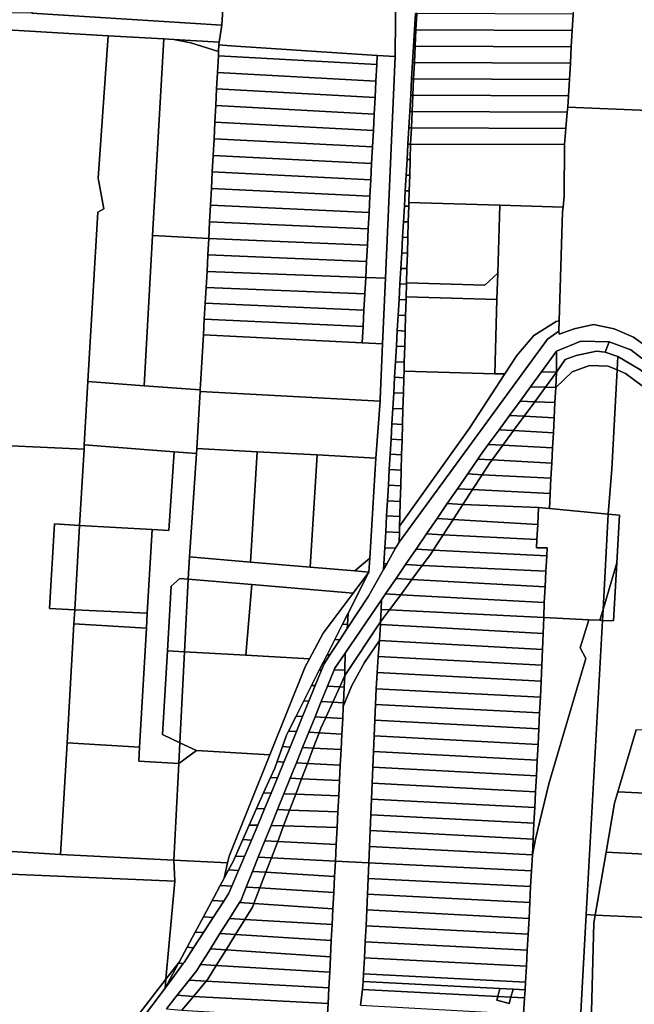
# Model space of a CAD drawing. Units: inches. Extents: x 7512067 to 7517889, y 5784721 to 5792157.
# Drawn here: x 7514703 to 7514923, y 5786947 to 5787300 of the extents above; entities that cross this region are included whole.
import ezdxf

# ---------------------------------------------------------------- set-up
doc = ezdxf.new("R2010")
doc.units = ezdxf.units.IN
doc.header["$MEASUREMENT"] = 0

msp = doc.modelspace()

# ---------------------------------------------------------------- linework, layer by layer
for points in [[(7514709.87, 5787354.14), (7514706.85, 5787302.19), (7514774.94, 5787297.86), (7514776.04, 5787315.63), (7514776.39, 5787321.36), (7514776.74, 5787327.09), (7514777.1, 5787332.83), (7514777.45, 5787338.56), (7514777.8, 5787344.29), (7514778.12, 5787349.92), (7514709.87, 5787354.14)], [(7514903.08, 5787341.51), (7514902.82, 5787336.92), (7514902.48, 5787331.03), (7514902.15, 5787325.14), (7514901.82, 5787319.24), (7514901.48, 5787313.4), (7514901.14, 5787307.57), (7514900.8, 5787301.73), (7514900.46, 5787295.89), (7514900.13, 5787290.06), (7514899.79, 5787284.22), (7514899.45, 5787278.39), (7514899.11, 5787272.55), (7514898.87, 5787268.45), (7514956.46, 5787266.05), (7514956.99, 5787266.03), (7514960.75, 5787338.51), (7514903.08, 5787341.51)], [(7514776.04, 5787315.63), (7514774.94, 5787297.86), (7514774.06, 5787291.76), (7514773.94, 5787290.8), (7514778.18, 5787290.46), (7514830.64, 5787287), (7514837.09, 5787286.57), (7514837.28, 5787313.56), (7514834.08, 5787313.67), (7514776.04, 5787315.63)], [(7514632.38, 5787306.4), (7514633.05, 5787300.38), (7514669.54, 5787298.04), (7514694.02, 5787296.41), (7514734.23, 5787294.04), (7514754.15, 5787292.9), (7514757.73, 5787292.7), (7514774.06, 5787291.76), (7514774.94, 5787297.86), (7514706.85, 5787302.19), (7514698.28, 5787302.2), (7514632.38, 5787306.4)], [(7514844.28, 5787302.07), (7514843.95, 5787296.22), (7514844.48, 5787296.22), (7514844.75, 5787302.07), (7514844.28, 5787302.07)], [(7514844.75, 5787302.07), (7514844.48, 5787296.22), (7514900.46, 5787295.89), (7514900.8, 5787301.73), (7514844.75, 5787302.07)], [(7514694.02, 5787296.41), (7514690.23, 5787227.52), (7514686.94, 5787167.73), (7514671.34, 5787168.42), (7514670.35, 5787148.44), (7514725.6, 5787146.01), (7514725.7, 5787147.48), (7514727.01, 5787170.22), (7514730.53, 5787230.89), (7514732.74, 5787232.04), (7514730.67, 5787243.09), (7514734.23, 5787294.04), (7514694.02, 5787296.41)], [(7514843.95, 5787296.22), (7514843.61, 5787290.37), (7514844.2, 5787290.37), (7514844.48, 5787296.22), (7514843.95, 5787296.22)], [(7514844.48, 5787296.22), (7514844.2, 5787290.37), (7514900.13, 5787290.06), (7514900.46, 5787295.89), (7514844.48, 5787296.22)], [(7514734.23, 5787294.04), (7514730.67, 5787243.09), (7514732.74, 5787232.04), (7514730.53, 5787230.89), (7514727.01, 5787170.22), (7514747.11, 5787168.7), (7514750.16, 5787222.54), (7514754.15, 5787292.9), (7514734.23, 5787294.04)], [(7514754.15, 5787292.9), (7514750.16, 5787222.54), (7514770.28, 5787221.48), (7514770.59, 5787227.43), (7514770.91, 5787233.36), (7514771.22, 5787239.32), (7514771.53, 5787245.26), (7514771.84, 5787251.2), (7514772.16, 5787257.15), (7514772.47, 5787263.09), (7514772.79, 5787269.04), (7514773.1, 5787274.98), (7514773.42, 5787280.93), (7514773.73, 5787286.87), (7514773.81, 5787288.43), (7514763.86, 5787291.46), (7514757.73, 5787292.7), (7514754.15, 5787292.9)], [(7514757.73, 5787292.7), (7514763.86, 5787291.46), (7514773.81, 5787288.43), (7514773.94, 5787290.8), (7514774.06, 5787291.76), (7514757.73, 5787292.7)], [(7514773.94, 5787290.8), (7514773.81, 5787288.43), (7514773.73, 5787286.87), (7514830.46, 5787283.73), (7514830.64, 5787287), (7514778.18, 5787290.46), (7514773.94, 5787290.8)], [(7514843.61, 5787290.37), (7514843.28, 5787284.52), (7514843.93, 5787284.52), (7514844.2, 5787290.37), (7514843.61, 5787290.37)], [(7514844.2, 5787290.37), (7514843.93, 5787284.52), (7514899.79, 5787284.22), (7514900.13, 5787290.06), (7514844.2, 5787290.37)], [(7514773.73, 5787286.87), (7514773.42, 5787280.93), (7514830.15, 5787277.8), (7514830.46, 5787283.73), (7514773.73, 5787286.87)], [(7514830.64, 5787287), (7514830.46, 5787283.73), (7514830.15, 5787277.8), (7514829.84, 5787271.89), (7514829.54, 5787265.97), (7514829.23, 5787260.09), (7514828.92, 5787254.22), (7514828.62, 5787248.34), (7514828.31, 5787242.46), (7514828, 5787236.61), (7514827.69, 5787230.77), (7514827.39, 5787224.92), (7514827.08, 5787219.08), (7514826.78, 5787213.24), (7514826.48, 5787207.44), (7514833.56, 5787207.17), (7514837.09, 5787286.57), (7514830.64, 5787287)], [(7514843.28, 5787284.52), (7514842.94, 5787278.67), (7514843.65, 5787278.67), (7514843.93, 5787284.52), (7514843.28, 5787284.52)], [(7514843.93, 5787284.52), (7514843.65, 5787278.67), (7514899.45, 5787278.39), (7514899.79, 5787284.22), (7514843.93, 5787284.52)], [(7514773.42, 5787280.93), (7514773.1, 5787274.98), (7514829.84, 5787271.89), (7514830.15, 5787277.8), (7514773.42, 5787280.93)], [(7514842.94, 5787278.67), (7514842.61, 5787272.82), (7514843.38, 5787272.82), (7514843.65, 5787278.67), (7514842.94, 5787278.67)], [(7514843.65, 5787278.67), (7514843.38, 5787272.82), (7514899.11, 5787272.55), (7514899.45, 5787278.39), (7514843.65, 5787278.67)], [(7514773.1, 5787274.98), (7514772.79, 5787269.04), (7514829.54, 5787265.97), (7514829.84, 5787271.89), (7514773.1, 5787274.98)], [(7514842.61, 5787272.82), (7514842.28, 5787266.97), (7514843.1, 5787266.97), (7514843.38, 5787272.82), (7514842.61, 5787272.82)], [(7514843.38, 5787272.82), (7514843.1, 5787266.97), (7514898.71, 5787266.72), (7514898.87, 5787268.45), (7514899.11, 5787272.55), (7514843.38, 5787272.82)], [(7514772.79, 5787269.04), (7514772.47, 5787263.09), (7514829.23, 5787260.09), (7514829.54, 5787265.97), (7514772.79, 5787269.04)], [(7514842.28, 5787266.97), (7514841.95, 5787261.11), (7514842.84, 5787261.11), (7514843.1, 5787266.97), (7514842.28, 5787266.97)], [(7514843.1, 5787266.97), (7514842.84, 5787261.11), (7514898.17, 5787260.88), (7514898.71, 5787266.72), (7514843.1, 5787266.97)], [(7514898.87, 5787268.45), (7514898.71, 5787266.72), (7514898.17, 5787260.88), (7514897.64, 5787255.07), (7514897.56, 5787236.63), (7514897.2, 5787232.66), (7514897.04, 5787230.94), (7514895.82, 5787191.98), (7514895.7, 5787188.22), (7514895.73, 5787187.16), (7514901.16, 5787189.12), (7514908.06, 5787190.57), (7514915.46, 5787189.12), (7514922.41, 5787186.12), (7514933.66, 5787178.02), (7514944.16, 5787175.53), (7514948.66, 5787176.48), (7514951.69, 5787178.03), (7514956.46, 5787266.05), (7514898.87, 5787268.45)], [(7514829.23, 5787260.09), (7514772.47, 5787263.09), (7514772.16, 5787257.15), (7514828.92, 5787254.22), (7514829.23, 5787260.09)], [(7514841.95, 5787261.11), (7514841.61, 5787255.26), (7514842.56, 5787255.26), (7514842.84, 5787261.11), (7514841.95, 5787261.11)], [(7514842.84, 5787261.11), (7514842.56, 5787255.26), (7514897.64, 5787255.07), (7514898.17, 5787260.88), (7514842.84, 5787261.11)], [(7514828.92, 5787254.22), (7514772.16, 5787257.15), (7514771.84, 5787251.2), (7514828.62, 5787248.34), (7514828.92, 5787254.22)], [(7514842.4, 5787249.68), (7514842.56, 5787255.26), (7514841.61, 5787255.26), (7514841.29, 5787249.69), (7514842.4, 5787249.68)], [(7514842.56, 5787255.26), (7514842.4, 5787249.68), (7514842.24, 5787244.1), (7514842.07, 5787238.52), (7514841.95, 5787234.27), (7514874.48, 5787233.32), (7514897.2, 5787232.66), (7514897.56, 5787236.63), (7514897.64, 5787255.07), (7514842.56, 5787255.26)], [(7514828.62, 5787248.34), (7514771.84, 5787251.2), (7514771.53, 5787245.26), (7514828.31, 5787242.46), (7514828.62, 5787248.34)], [(7514842.4, 5787249.68), (7514841.29, 5787249.69), (7514840.97, 5787244.12), (7514842.24, 5787244.1), (7514842.4, 5787249.68)], [(7514828.31, 5787242.46), (7514771.53, 5787245.26), (7514771.22, 5787239.32), (7514828, 5787236.61), (7514828.31, 5787242.46)], [(7514842.24, 5787244.1), (7514840.97, 5787244.12), (7514840.65, 5787238.56), (7514842.07, 5787238.52), (7514842.24, 5787244.1)], [(7514828, 5787236.61), (7514771.22, 5787239.32), (7514770.91, 5787233.36), (7514827.69, 5787230.77), (7514828, 5787236.61)], [(7514841.91, 5787232.95), (7514841.95, 5787234.27), (7514842.07, 5787238.52), (7514840.65, 5787238.56), (7514840.34, 5787232.99), (7514841.91, 5787232.95)], [(7514770.91, 5787233.36), (7514770.59, 5787227.43), (7514827.39, 5787224.92), (7514827.69, 5787230.77), (7514770.91, 5787233.36)], [(7514841.91, 5787232.95), (7514840.34, 5787232.99), (7514840.02, 5787227.43), (7514841.75, 5787227.37), (7514841.91, 5787232.95)], [(7514841.95, 5787234.27), (7514841.91, 5787232.95), (7514841.75, 5787227.37), (7514841.59, 5787221.79), (7514841.42, 5787216.21), (7514841.26, 5787210.63), (7514841.12, 5787205.5), (7514869.14, 5787204.68), (7514873.77, 5787209.05), (7514874.48, 5787233.32), (7514841.95, 5787234.27)], [(7514872.72, 5787173.01), (7514876.3, 5787172.91), (7514880.62, 5787179.54), (7514886.73, 5787186.66), (7514894.74, 5787191.66), (7514895.82, 5787191.98), (7514897.04, 5787230.94), (7514897.2, 5787232.66), (7514874.48, 5787233.32), (7514873.77, 5787209.05), (7514873.49, 5787199.55), (7514872.72, 5787173.01)], [(7514827.39, 5787224.92), (7514770.59, 5787227.43), (7514770.28, 5787221.48), (7514827.08, 5787219.08), (7514827.39, 5787224.92)], [(7514841.59, 5787221.79), (7514841.75, 5787227.37), (7514840.02, 5787227.43), (7514839.7, 5787221.86), (7514841.59, 5787221.79)], [(7514750.16, 5787222.54), (7514747.11, 5787168.7), (7514767.22, 5787167.17), (7514768.34, 5787186.91), (7514768.67, 5787192.58), (7514768.99, 5787198.24), (7514769.32, 5787203.91), (7514769.65, 5787209.59), (7514769.97, 5787215.54), (7514770.28, 5787221.48), (7514750.16, 5787222.54)], [(7514827.08, 5787219.08), (7514770.28, 5787221.48), (7514769.97, 5787215.54), (7514826.78, 5787213.24), (7514827.08, 5787219.08)], [(7514841.42, 5787216.21), (7514841.59, 5787221.79), (7514839.7, 5787221.86), (7514839.38, 5787216.29), (7514841.42, 5787216.21)], [(7514769.97, 5787215.54), (7514769.65, 5787209.59), (7514826.48, 5787207.44), (7514826.78, 5787213.24), (7514769.97, 5787215.54)], [(7514841.26, 5787210.63), (7514841.42, 5787216.21), (7514839.38, 5787216.29), (7514839.06, 5787210.72), (7514841.26, 5787210.63)], [(7514841.1, 5787205.04), (7514841.12, 5787205.5), (7514841.26, 5787210.63), (7514839.06, 5787210.72), (7514838.75, 5787205.15), (7514841.1, 5787205.04)], [(7514826.48, 5787207.44), (7514769.65, 5787209.59), (7514769.32, 5787203.91), (7514826.17, 5787201.6), (7514826.48, 5787207.44)], [(7514826.48, 5787207.44), (7514826.17, 5787201.6), (7514825.87, 5787195.74), (7514825.56, 5787189.9), (7514825.25, 5787184.06), (7514832.51, 5787183.7), (7514833.56, 5787207.17), (7514826.48, 5787207.44)], [(7514841.12, 5787205.5), (7514841.1, 5787205.04), (7514840.98, 5787200.5), (7514873.49, 5787199.55), (7514873.77, 5787209.05), (7514869.14, 5787204.68), (7514841.12, 5787205.5)], [(7514769.32, 5787203.91), (7514768.99, 5787198.24), (7514825.87, 5787195.74), (7514826.17, 5787201.6), (7514769.32, 5787203.91)], [(7514840.95, 5787199.46), (7514840.98, 5787200.5), (7514841.1, 5787205.04), (7514838.75, 5787205.15), (7514838.43, 5787199.58), (7514840.95, 5787199.46)], [(7514840.98, 5787200.5), (7514840.95, 5787199.46), (7514840.79, 5787193.88), (7514840.62, 5787188.3), (7514840.46, 5787182.72), (7514840.3, 5787177.14), (7514840.21, 5787173.94), (7514872.72, 5787173.01), (7514873.49, 5787199.55), (7514840.98, 5787200.5)], [(7514768.99, 5787198.24), (7514768.67, 5787192.58), (7514825.56, 5787189.9), (7514825.87, 5787195.74), (7514768.99, 5787198.24)], [(7514840.79, 5787193.88), (7514840.95, 5787199.46), (7514838.43, 5787199.58), (7514838.11, 5787194.01), (7514840.79, 5787193.88)], [(7514840.62, 5787188.3), (7514840.79, 5787193.88), (7514838.11, 5787194.01), (7514837.79, 5787188.44), (7514840.62, 5787188.3)], [(7514768.67, 5787192.58), (7514768.34, 5787186.91), (7514825.25, 5787184.06), (7514825.56, 5787189.9), (7514768.67, 5787192.58)], [(7514838.6, 5787118.35), (7514838.54, 5787116.16), (7514838.43, 5787112.66), (7514891.6, 5787185.36), (7514895.7, 5787188.22), (7514895.82, 5787191.98), (7514894.74, 5787191.66), (7514886.73, 5787186.66), (7514880.62, 5787179.54), (7514876.3, 5787172.91), (7514863.69, 5787153.52), (7514838.6, 5787118.35)], [(7514768.34, 5787186.91), (7514767.22, 5787167.17), (7514767.19, 5787166.59), (7514831.67, 5787163.21), (7514831.72, 5787163.91), (7514832.51, 5787183.7), (7514825.25, 5787184.06), (7514768.34, 5787186.91)], [(7514840.46, 5787182.72), (7514840.62, 5787188.3), (7514837.79, 5787188.44), (7514837.47, 5787182.87), (7514840.46, 5787182.72)], [(7514840.3, 5787177.14), (7514840.46, 5787182.72), (7514837.47, 5787182.87), (7514837.15, 5787177.31), (7514840.3, 5787177.14)], [(7514912.26, 5787180.72), (7514913.66, 5787184.42), (7514903.56, 5787184.62), (7514894.86, 5787181.02), (7514894.82, 5787173.52), (7514897.96, 5787178.12), (7514901.86, 5787179.57), (7514909.16, 5787181.12), (7514912.26, 5787180.72)], [(7514913.66, 5787184.42), (7514912.26, 5787180.72), (7514916.85, 5787179.12), (7514924.66, 5787174.52), (7514932.23, 5787168.58), (7514942.55, 5787165.97), (7514951.08, 5787167.52), (7514956.69, 5787171.37), (7514959.17, 5787173.51), (7514958.56, 5787179.03), (7514950.96, 5787172.03), (7514942.86, 5787170.03), (7514933.36, 5787172.33), (7514921.46, 5787181.52), (7514913.66, 5787184.42)], [(7514894.86, 5787181.02), (7514889.44, 5787173.62), (7514894.82, 5787173.52), (7514894.86, 5787181.02)], [(7514894.82, 5787173.52), (7514894.54, 5787168.11), (7514900.46, 5787173.67), (7514906.7, 5787176), (7514913.36, 5787175.73), (7514916.58, 5787174.35), (7514916.85, 5787179.12), (7514912.26, 5787180.72), (7514909.16, 5787181.12), (7514901.86, 5787179.57), (7514897.96, 5787178.12), (7514894.82, 5787173.52)], [(7514916.85, 5787179.12), (7514916.58, 5787174.35), (7514919.56, 5787173.08), (7514925.48, 5787168.62), (7514936.13, 5787163.05), (7514948.28, 5787162.98), (7514958.86, 5787167.75), (7514959.17, 5787173.51), (7514956.69, 5787171.37), (7514951.08, 5787167.52), (7514942.55, 5787165.97), (7514932.23, 5787168.58), (7514924.66, 5787174.52), (7514916.85, 5787179.12)], [(7514840.14, 5787171.56), (7514840.21, 5787173.94), (7514840.3, 5787177.14), (7514837.15, 5787177.31), (7514836.84, 5787171.74), (7514840.14, 5787171.56)], [(7514894.54, 5787168.11), (7514894.26, 5787162.68), (7514893.98, 5787157.26), (7514893.7, 5787151.83), (7514893.42, 5787146.4), (7514893.14, 5787140.98), (7514892.86, 5787135.55), (7514892.58, 5787130.12), (7514892.3, 5787124.7), (7514913.4, 5787122.75), (7514914.6, 5787138.81), (7514916.58, 5787174.35), (7514913.36, 5787175.73), (7514906.7, 5787176), (7514900.46, 5787173.67), (7514894.54, 5787168.11)], [(7514839.97, 5787165.98), (7514840.14, 5787171.56), (7514836.84, 5787171.74), (7514836.52, 5787166.17), (7514839.97, 5787165.98)], [(7514840.21, 5787173.94), (7514840.14, 5787171.56), (7514839.97, 5787165.98), (7514839.81, 5787160.4), (7514839.65, 5787154.82), (7514839.5, 5787149.34), (7514839.34, 5787143.91), (7514839.18, 5787138.42), (7514839.02, 5787132.88), (7514838.86, 5787127.29), (7514838.7, 5787121.88), (7514838.6, 5787118.35), (7514863.69, 5787153.52), (7514876.3, 5787172.91), (7514872.72, 5787173.01), (7514840.21, 5787173.94)], [(7514889.44, 5787173.62), (7514885.51, 5787168.26), (7514890.87, 5787168.15), (7514894.82, 5787173.52), (7514889.44, 5787173.62)], [(7514894.82, 5787173.52), (7514890.87, 5787168.15), (7514894.54, 5787168.11), (7514894.82, 5787173.52)], [(7514727.01, 5787170.22), (7514725.7, 5787147.48), (7514757.93, 5787145.03), (7514765.9, 5787144.42), (7514766.03, 5787146.26), (7514767.19, 5787166.59), (7514767.22, 5787167.17), (7514747.11, 5787168.7), (7514727.01, 5787170.22)], [(7514885.51, 5787168.26), (7514881.76, 5787163.15), (7514887.02, 5787162.92), (7514890.87, 5787168.15), (7514885.51, 5787168.26)], [(7514894.54, 5787168.11), (7514890.87, 5787168.15), (7514887.02, 5787162.92), (7514894.26, 5787162.68), (7514894.54, 5787168.11)], [(7514767.19, 5787166.59), (7514766.03, 5787146.26), (7514787.65, 5787145.07), (7514809.06, 5787143.89), (7514830.16, 5787142.73), (7514831.67, 5787163.21), (7514767.19, 5787166.59)], [(7514839.81, 5787160.4), (7514839.97, 5787165.98), (7514836.52, 5787166.17), (7514836.2, 5787160.6), (7514839.81, 5787160.4)], [(7514881.76, 5787163.15), (7514877.99, 5787158.02), (7514883.2, 5787157.74), (7514887.02, 5787162.92), (7514881.76, 5787163.15)], [(7514894.26, 5787162.68), (7514887.02, 5787162.92), (7514883.2, 5787157.74), (7514893.98, 5787157.26), (7514894.26, 5787162.68)], [(7514839.65, 5787154.82), (7514839.81, 5787160.4), (7514836.2, 5787160.6), (7514835.88, 5787155.03), (7514839.65, 5787154.82)], [(7514877.99, 5787158.02), (7514874.24, 5787152.91), (7514879.43, 5787152.62), (7514883.2, 5787157.74), (7514877.99, 5787158.02)], [(7514893.98, 5787157.26), (7514883.2, 5787157.74), (7514879.43, 5787152.62), (7514893.7, 5787151.83), (7514893.98, 5787157.26)], [(7514839.5, 5787149.34), (7514839.65, 5787154.82), (7514835.88, 5787155.03), (7514835.58, 5787149.56), (7514839.5, 5787149.34)], [(7514874.24, 5787152.91), (7514870.39, 5787147.66), (7514875.57, 5787147.36), (7514879.43, 5787152.62), (7514874.24, 5787152.91)], [(7514893.7, 5787151.83), (7514879.43, 5787152.62), (7514875.57, 5787147.36), (7514893.42, 5787146.4), (7514893.7, 5787151.83)], [(7514670.35, 5787148.44), (7514663.18, 5787004.11), (7514717.19, 5787000.83), (7514719.5, 5787040.76), (7514721.98, 5787083.38), (7514722.28, 5787088.47), (7514713.26, 5787088.89), (7514715.02, 5787119.2), (7514724.02, 5787118.68), (7514725.6, 5787146.01), (7514670.35, 5787148.44)], [(7514725.7, 5787147.48), (7514725.6, 5787146.01), (7514724.02, 5787118.68), (7514749.98, 5787117.17), (7514755.98, 5787116.82), (7514757.93, 5787145.03), (7514725.7, 5787147.48)], [(7514839.34, 5787143.91), (7514839.5, 5787149.34), (7514835.58, 5787149.56), (7514835.26, 5787144.14), (7514839.34, 5787143.91)], [(7514870.39, 5787147.66), (7514867.57, 5787143.82), (7514866.62, 5787142.43), (7514871.75, 5787142.18), (7514875.57, 5787147.36), (7514870.39, 5787147.66)], [(7514893.42, 5787146.4), (7514875.57, 5787147.36), (7514871.75, 5787142.18), (7514893.14, 5787140.98), (7514893.42, 5787146.4)], [(7514757.93, 5787145.03), (7514755.98, 5787116.82), (7514749.98, 5787117.17), (7514748.24, 5787087.26), (7514747.94, 5787081.88), (7514745.46, 5787039.25), (7514745.17, 5787034.26), (7514759.57, 5787033.42), (7514759.95, 5787040.85), (7514753.74, 5787043.78), (7514755.48, 5787073.81), (7514756.81, 5787096.92), (7514759.97, 5787099.66), (7514762.94, 5787099.41), (7514763.35, 5787107.4), (7514765.9, 5787144.42), (7514757.93, 5787145.03)], [(7514766.03, 5787146.26), (7514765.9, 5787144.42), (7514763.35, 5787107.4), (7514785.19, 5787105.55), (7514787.65, 5787145.07), (7514766.03, 5787146.26)], [(7514787.65, 5787145.07), (7514785.19, 5787105.55), (7514806.56, 5787103.74), (7514809.06, 5787143.89), (7514787.65, 5787145.07)], [(7514809.06, 5787143.89), (7514806.56, 5787103.74), (7514822.64, 5787102.37), (7514827.93, 5787106.94), (7514830.16, 5787142.73), (7514809.06, 5787143.89)], [(7514839.34, 5787143.91), (7514835.26, 5787144.14), (7514834.95, 5787138.65), (7514839.18, 5787138.42), (7514839.34, 5787143.91)], [(7514866.62, 5787142.43), (7514863.02, 5787137.15), (7514868.2, 5787136.84), (7514870.97, 5787141.12), (7514871.75, 5787142.18), (7514866.62, 5787142.43)], [(7514893.14, 5787140.98), (7514871.75, 5787142.18), (7514870.97, 5787141.12), (7514868.2, 5787136.84), (7514892.86, 5787135.55), (7514893.14, 5787140.98)], [(7514834.95, 5787138.65), (7514834.61, 5787133.1), (7514839.02, 5787132.88), (7514839.18, 5787138.42), (7514834.95, 5787138.65)], [(7514863.02, 5787137.15), (7514859.38, 5787131.83), (7514864.76, 5787131.52), (7514868.2, 5787136.84), (7514863.02, 5787137.15)], [(7514892.86, 5787135.55), (7514868.2, 5787136.84), (7514864.76, 5787131.52), (7514892.58, 5787130.12), (7514892.86, 5787135.55)], [(7514838.86, 5787127.29), (7514839.02, 5787132.88), (7514834.61, 5787133.1), (7514834.29, 5787127.5), (7514838.86, 5787127.29)], [(7514859.38, 5787131.83), (7514855.71, 5787126.47), (7514861.3, 5787126.18), (7514864.76, 5787131.52), (7514859.38, 5787131.83)], [(7514892.58, 5787130.12), (7514864.76, 5787131.52), (7514861.3, 5787126.18), (7514888.42, 5787125.06), (7514892.3, 5787124.7), (7514892.58, 5787130.12)], [(7514838.7, 5787121.88), (7514838.86, 5787127.29), (7514834.29, 5787127.5), (7514833.99, 5787122.14), (7514838.7, 5787121.88)], [(7514855.71, 5787126.47), (7514852.03, 5787121.09), (7514857.79, 5787120.77), (7514861.3, 5787126.18), (7514855.71, 5787126.47)], [(7514861.3, 5787126.18), (7514857.79, 5787120.77), (7514888.11, 5787118.96), (7514888.42, 5787125.06), (7514861.3, 5787126.18)], [(7514888.42, 5787125.06), (7514888.11, 5787118.96), (7514887.82, 5787113.6), (7514887.66, 5787110.66), (7514891.5, 5787110.7), (7514891.34, 5787107.78), (7514891.05, 5787102.28), (7514890.76, 5787096.69), (7514890.46, 5787091.12), (7514890.24, 5787085.71), (7514906.39, 5787084.91), (7514910.4, 5787084.71), (7514911.51, 5787088.5), (7514913.4, 5787122.75), (7514892.3, 5787124.7), (7514888.42, 5787125.06)], [(7514913.4, 5787122.75), (7514911.51, 5787088.5), (7514916.45, 5787105.28), (7514917.39, 5787122.38), (7514913.4, 5787122.75)], [(7514715.02, 5787119.2), (7514713.26, 5787088.89), (7514722.28, 5787088.47), (7514724.02, 5787118.68), (7514715.02, 5787119.2)], [(7514724.02, 5787118.68), (7514722.28, 5787088.47), (7514748.24, 5787087.26), (7514749.98, 5787117.17), (7514724.02, 5787118.68)], [(7514838.54, 5787116.16), (7514838.6, 5787118.35), (7514838.7, 5787121.88), (7514833.99, 5787122.14), (7514833.66, 5787116.41), (7514838.54, 5787116.16)], [(7514852.03, 5787121.09), (7514848.31, 5787115.65), (7514854.2, 5787115.24), (7514857.79, 5787120.77), (7514852.03, 5787121.09)], [(7514857.79, 5787120.77), (7514854.2, 5787115.24), (7514887.82, 5787113.6), (7514888.11, 5787118.96), (7514857.79, 5787120.77)], [(7514833.66, 5787116.41), (7514833.34, 5787110.67), (7514837.2, 5787110.48), (7514838.43, 5787112.66), (7514838.54, 5787116.16), (7514833.66, 5787116.41)], [(7514848.31, 5787115.65), (7514844.52, 5787110.11), (7514850.65, 5787109.77), (7514854.2, 5787115.24), (7514848.31, 5787115.65)], [(7514854.2, 5787115.24), (7514850.65, 5787109.77), (7514891.34, 5787107.78), (7514891.5, 5787110.7), (7514887.66, 5787110.66), (7514887.82, 5787113.6), (7514854.2, 5787115.24)], [(7514833.01, 5787104.99), (7514834.08, 5787104.94), (7514837.2, 5787110.48), (7514833.34, 5787110.67), (7514833.01, 5787104.99)], [(7514844.52, 5787110.11), (7514840.77, 5787104.63), (7514846.75, 5787104.31), (7514849.68, 5787108.27), (7514850.65, 5787109.77), (7514844.52, 5787110.11)], [(7514850.65, 5787109.77), (7514849.68, 5787108.27), (7514846.75, 5787104.31), (7514891.05, 5787102.28), (7514891.34, 5787107.78), (7514850.65, 5787109.77)], [(7514763.35, 5787107.4), (7514762.94, 5787099.41), (7514785.66, 5787097.48), (7514821.98, 5787094.4), (7514827.62, 5787101.95), (7514822.64, 5787102.37), (7514806.56, 5787103.74), (7514785.19, 5787105.55), (7514763.35, 5787107.4)], [(7514827.93, 5787106.94), (7514822.64, 5787102.37), (7514827.62, 5787101.95), (7514827.93, 5787106.94)], [(7514834.08, 5787104.94), (7514833.01, 5787104.99), (7514832.89, 5787102.83), (7514834.08, 5787104.94)], [(7514840.77, 5787104.63), (7514837.4, 5787099.7), (7514843.04, 5787099.3), (7514846.75, 5787104.31), (7514840.77, 5787104.63)], [(7514916.45, 5787105.28), (7514911.51, 5787088.5), (7514911.3, 5787084.67), (7514915.29, 5787084.47), (7514916.45, 5787105.28)], [(7514811.25, 5787080.02), (7514806.31, 5787070.86), (7514804.79, 5787068.05), (7514792.15, 5787036.55), (7514777.57, 5787000.2), (7514777.04, 5786997.81), (7514775.82, 5786992.37), (7514777.38, 5786995.27), (7514778.88, 5786998.04), (7514779.85, 5787000.22), (7514782.5, 5787006.16), (7514784.8, 5787011.35), (7514787.43, 5787017.24), (7514789.94, 5787022.86), (7514792.42, 5787028.43), (7514793.91, 5787031.77), (7514794.73, 5787034.07), (7514796.66, 5787039.44), (7514798.14, 5787043.57), (7514798.86, 5787045), (7514801.59, 5787050.39), (7514804.34, 5787055.86), (7514807.13, 5787061.39), (7514809.88, 5787066.82), (7514812.65, 5787072.31), (7514815.42, 5787077.8), (7514818.2, 5787083.29), (7514820.2, 5787087.26), (7514827.62, 5787101.95), (7514821.98, 5787094.4), (7514811.25, 5787080.02)], [(7514891.05, 5787102.28), (7514846.75, 5787104.31), (7514843.04, 5787099.3), (7514890.76, 5787096.69), (7514891.05, 5787102.28)], [(7514756.81, 5787096.92), (7514755.48, 5787073.81), (7514761.62, 5787073.45), (7514762.94, 5787099.41), (7514759.97, 5787099.66), (7514756.81, 5787096.92)], [(7514762.94, 5787099.41), (7514761.62, 5787073.45), (7514783.51, 5787072.18), (7514785.66, 5787097.48), (7514762.94, 5787099.41)], [(7514785.66, 5787097.48), (7514783.51, 5787072.18), (7514806.31, 5787070.86), (7514811.25, 5787080.02), (7514821.98, 5787094.4), (7514785.66, 5787097.48)], [(7514837.4, 5787099.7), (7514833.62, 5787094.18), (7514839.02, 5787093.85), (7514843.04, 5787099.3), (7514837.4, 5787099.7)], [(7514843.04, 5787099.3), (7514839.02, 5787093.85), (7514890.46, 5787091.12), (7514890.76, 5787096.69), (7514843.04, 5787099.3)], [(7514835.03, 5787088.43), (7514839.02, 5787093.85), (7514833.62, 5787094.18), (7514832.14, 5787092), (7514832.01, 5787088.58), (7514835.03, 5787088.43)], [(7514831.85, 5787084.11), (7514832.01, 5787088.58), (7514832.14, 5787092), (7514819.08, 5787072.9), (7514819.07, 5787066.85), (7514819.04, 5787064.87), (7514831.85, 5787084.11)], [(7514839.02, 5787093.85), (7514835.03, 5787088.43), (7514890.24, 5787085.71), (7514890.46, 5787091.12), (7514839.02, 5787093.85)], [(7514722.28, 5787088.47), (7514721.98, 5787083.38), (7514747.94, 5787081.88), (7514748.24, 5787087.26), (7514722.28, 5787088.47)], [(7514820.2, 5787087.26), (7514818.2, 5787083.29), (7514819.99, 5787083.2), (7514820.2, 5787087.26)], [(7514835.03, 5787088.43), (7514831.85, 5787084.11), (7514831.78, 5787083.14), (7514890.01, 5787080), (7514890.24, 5787085.71), (7514835.03, 5787088.43)], [(7514835.03, 5787088.43), (7514832.01, 5787088.58), (7514831.85, 5787084.11), (7514835.03, 5787088.43)], [(7514911.51, 5787088.5), (7514910.4, 5787084.71), (7514911.3, 5787084.67), (7514911.51, 5787088.5)], [(7514721.98, 5787083.38), (7514719.5, 5787040.76), (7514745.46, 5787039.25), (7514747.94, 5787081.88), (7514721.98, 5787083.38)], [(7514819.04, 5787064.87), (7514818.83, 5787060.79), (7514818.54, 5787055.17), (7514818.47, 5787053.83), (7514821.49, 5787061.35), (7514826.01, 5787069.52), (7514831.39, 5787077.45), (7514831.78, 5787083.14), (7514831.85, 5787084.11), (7514819.04, 5787064.87)], [(7514906.39, 5787084.91), (7514903.31, 5787074.77), (7514905.34, 5787071.05), (7514892.13, 5787026.15), (7514887.33, 5787006.32), (7514886.18, 5787000.68), (7514885.88, 5786995.01), (7514885.58, 5786989.3), (7514885.28, 5786983.59), (7514885, 5786977.87), (7514884.7, 5786972.22), (7514884.37, 5786966.51), (7514884.04, 5786960.81), (7514883.73, 5786955.11), (7514883.57, 5786952.37), (7514883.37, 5786949.45), (7514882.99, 5786943.63), (7514882.79, 5786940.68), (7514902.55, 5786926.74), (7514905.46, 5786979.26), (7514911.3, 5787084.67), (7514910.4, 5787084.71), (7514906.39, 5787084.91)], [(7514890.24, 5787085.71), (7514890.01, 5787080), (7514889.77, 5787074.28), (7514889.54, 5787068.57), (7514889.31, 5787062.85), (7514889.08, 5787057.14), (7514888.8, 5787051.53), (7514888.51, 5787045.86), (7514888.21, 5787040.21), (7514887.91, 5787034.57), (7514887.62, 5787028.93), (7514887.33, 5787023.28), (7514887.06, 5787017.67), (7514886.76, 5787011.99), (7514886.47, 5787006.34), (7514886.18, 5787000.68), (7514887.33, 5787006.32), (7514892.13, 5787026.15), (7514905.34, 5787071.05), (7514903.31, 5787074.77), (7514906.39, 5787084.91), (7514890.24, 5787085.71)], [(7514817.25, 5787077.71), (7514819.91, 5787081.75), (7514819.99, 5787083.2), (7514818.2, 5787083.29), (7514815.42, 5787077.8), (7514817.25, 5787077.71)], [(7514890.01, 5787080), (7514831.78, 5787083.14), (7514831.39, 5787077.45), (7514889.77, 5787074.28), (7514890.01, 5787080)], [(7514815.42, 5787077.8), (7514812.65, 5787072.31), (7514813.66, 5787072.26), (7514817.25, 5787077.71), (7514815.42, 5787077.8)], [(7514818.47, 5787053.83), (7514818.26, 5787049.57), (7514817.97, 5787043.95), (7514817.69, 5787038.41), (7514817.4, 5787032.81), (7514817.12, 5787027.32), (7514816.83, 5787021.79), (7514816.54, 5787016.13), (7514816.25, 5787010.5), (7514815.94, 5787004.39), (7514815.63, 5786998.42), (7514827.58, 5786997.87), (7514827.82, 5787003.66), (7514828.07, 5787009.36), (7514828.3, 5787015.06), (7514828.53, 5787020.68), (7514828.79, 5787026.39), (7514829.02, 5787032.05), (7514829.27, 5787037.7), (7514829.5, 5787043.34), (7514829.73, 5787048.95), (7514829.97, 5787054.56), (7514830.21, 5787060.2), (7514830.6, 5787065.95), (7514831, 5787071.7), (7514831.39, 5787077.45), (7514826.01, 5787069.52), (7514821.49, 5787061.35), (7514818.47, 5787053.83)], [(7514889.77, 5787074.28), (7514831.39, 5787077.45), (7514831, 5787071.7), (7514889.54, 5787068.57), (7514889.77, 5787074.28)], [(7514755.48, 5787073.81), (7514753.74, 5787043.78), (7514759.95, 5787040.85), (7514761.62, 5787073.45), (7514755.48, 5787073.81)], [(7514761.62, 5787073.45), (7514759.95, 5787040.85), (7514765.84, 5787038.07), (7514792.15, 5787036.55), (7514804.79, 5787068.05), (7514806.31, 5787070.86), (7514783.51, 5787072.18), (7514761.62, 5787073.45)], [(7514819.07, 5787066.85), (7514819.08, 5787072.9), (7514815.39, 5787067.52), (7514815.16, 5787066.95), (7514819.07, 5787066.85)], [(7514810.64, 5787066.79), (7514811.59, 5787069.12), (7514813.66, 5787072.26), (7514812.65, 5787072.31), (7514809.88, 5787066.82), (7514810.64, 5787066.79)], [(7514889.54, 5787068.57), (7514831, 5787071.7), (7514830.6, 5787065.95), (7514889.31, 5787062.85), (7514889.54, 5787068.57)], [(7514809.88, 5787066.82), (7514807.13, 5787061.39), (7514808.4, 5787061.33), (7514810.64, 5787066.79), (7514809.88, 5787066.82)], [(7514817.2, 5787060.84), (7514819.04, 5787064.87), (7514819.07, 5787066.85), (7514815.16, 5787066.95), (7514812.79, 5787061.1), (7514817.2, 5787060.84)], [(7514889.31, 5787062.85), (7514830.6, 5787065.95), (7514830.21, 5787060.2), (7514889.08, 5787057.14), (7514889.31, 5787062.85)], [(7514817.2, 5787060.84), (7514818.83, 5787060.79), (7514819.04, 5787064.87), (7514817.2, 5787060.84)], [(7514808.4, 5787061.33), (7514807.13, 5787061.39), (7514804.34, 5787055.86), (7514806.12, 5787055.78), (7514808.4, 5787061.33)], [(7514814.69, 5787055.33), (7514817.2, 5787060.84), (7514812.79, 5787061.1), (7514810.55, 5787055.56), (7514814.69, 5787055.33)], [(7514817.2, 5787060.84), (7514814.69, 5787055.33), (7514818.54, 5787055.17), (7514818.83, 5787060.79), (7514817.2, 5787060.84)], [(7514830.21, 5787060.2), (7514829.97, 5787054.56), (7514888.8, 5787051.53), (7514889.08, 5787057.14), (7514830.21, 5787060.2)], [(7514804.34, 5787055.86), (7514801.59, 5787050.39), (7514803.88, 5787050.28), (7514806.12, 5787055.78), (7514804.34, 5787055.86)], [(7514812.2, 5787049.87), (7514814.69, 5787055.33), (7514810.55, 5787055.56), (7514808.34, 5787050.06), (7514812.2, 5787049.87)], [(7514818.54, 5787055.17), (7514814.69, 5787055.33), (7514812.2, 5787049.87), (7514818.26, 5787049.57), (7514818.47, 5787053.83), (7514818.54, 5787055.17)], [(7514829.97, 5787054.56), (7514829.73, 5787048.95), (7514888.51, 5787045.86), (7514888.8, 5787051.53), (7514829.97, 5787054.56)], [(7514803.88, 5787050.28), (7514801.59, 5787050.39), (7514798.86, 5787045), (7514801.66, 5787044.84), (7514803.88, 5787050.28)], [(7514809.82, 5787044.38), (7514810.45, 5787046.02), (7514812.2, 5787049.87), (7514808.34, 5787050.06), (7514806.12, 5787044.59), (7514809.82, 5787044.38)], [(7514812.2, 5787049.87), (7514810.45, 5787046.02), (7514809.82, 5787044.38), (7514817.97, 5787043.95), (7514818.26, 5787049.57), (7514812.2, 5787049.87)], [(7514888.51, 5787045.86), (7514829.73, 5787048.95), (7514829.5, 5787043.34), (7514888.21, 5787040.21), (7514888.51, 5787045.86)], [(7514798.86, 5787045), (7514798.14, 5787043.57), (7514796.66, 5787039.44), (7514799.39, 5787039.3), (7514801.66, 5787044.84), (7514798.86, 5787045)], [(7514807.72, 5787038.89), (7514809.82, 5787044.38), (7514806.12, 5787044.59), (7514803.89, 5787039.08), (7514807.72, 5787038.89)], [(7514923.35, 5787045.47), (7514916.82, 5787023.24), (7514934.12, 5787022.46), (7514937.76, 5787022.29), (7514938.01, 5787027.66), (7514938.42, 5787036.61), (7514938.8, 5787044.78), (7514923.35, 5787045.47)], [(7514817.97, 5787043.95), (7514809.82, 5787044.38), (7514807.72, 5787038.89), (7514817.69, 5787038.41), (7514817.97, 5787043.95)], [(7514888.21, 5787040.21), (7514829.5, 5787043.34), (7514829.27, 5787037.7), (7514887.91, 5787034.57), (7514888.21, 5787040.21)], [(7514719.5, 5787040.76), (7514717.19, 5787000.83), (7514757.8, 5786998.78), (7514759.57, 5787033.42), (7514745.17, 5787034.26), (7514745.46, 5787039.25), (7514719.5, 5787040.76)], [(7514759.57, 5787033.42), (7514757.8, 5786998.78), (7514777.04, 5786997.81), (7514777.57, 5787000.2), (7514792.15, 5787036.55), (7514765.84, 5787038.07), (7514759.57, 5787033.42)], [(7514759.95, 5787040.85), (7514759.57, 5787033.42), (7514765.84, 5787038.07), (7514759.95, 5787040.85)], [(7514799.39, 5787039.3), (7514796.66, 5787039.44), (7514794.73, 5787034.07), (7514797.19, 5787033.93), (7514799.39, 5787039.3)], [(7514805.65, 5787033.45), (7514807.72, 5787038.89), (7514803.89, 5787039.08), (7514801.71, 5787033.68), (7514805.65, 5787033.45)], [(7514817.69, 5787038.41), (7514807.72, 5787038.89), (7514805.65, 5787033.45), (7514817.4, 5787032.81), (7514817.69, 5787038.41)], [(7514887.91, 5787034.57), (7514829.27, 5787037.7), (7514829.02, 5787032.05), (7514887.62, 5787028.93), (7514887.91, 5787034.57)], [(7514797.19, 5787033.93), (7514794.73, 5787034.07), (7514793.91, 5787031.77), (7514792.42, 5787028.43), (7514794.88, 5787028.31), (7514797.19, 5787033.93)], [(7514803.53, 5787027.91), (7514805.65, 5787033.45), (7514801.71, 5787033.68), (7514799.45, 5787028.1), (7514803.53, 5787027.91)], [(7514817.4, 5787032.81), (7514805.65, 5787033.45), (7514803.53, 5787027.91), (7514817.12, 5787027.32), (7514817.4, 5787032.81)], [(7514829.02, 5787032.05), (7514828.79, 5787026.39), (7514887.33, 5787023.28), (7514887.62, 5787028.93), (7514829.02, 5787032.05)], [(7514794.88, 5787028.31), (7514792.42, 5787028.43), (7514789.94, 5787022.86), (7514792.61, 5787022.75), (7514794.88, 5787028.31)], [(7514801.43, 5787022.41), (7514803.53, 5787027.91), (7514799.45, 5787028.1), (7514797.21, 5787022.57), (7514801.43, 5787022.41)], [(7514803.53, 5787027.91), (7514801.43, 5787022.41), (7514816.83, 5787021.79), (7514817.12, 5787027.32), (7514803.53, 5787027.91)], [(7514887.33, 5787023.28), (7514828.79, 5787026.39), (7514828.53, 5787020.68), (7514887.06, 5787017.67), (7514887.33, 5787023.28)], [(7514789.94, 5787022.86), (7514787.43, 5787017.24), (7514790.3, 5787017.12), (7514792.61, 5787022.75), (7514789.94, 5787022.86)], [(7514799.25, 5787016.72), (7514801.43, 5787022.41), (7514797.21, 5787022.57), (7514794.92, 5787016.91), (7514799.25, 5787016.72)], [(7514801.43, 5787022.41), (7514799.25, 5787016.72), (7514816.54, 5787016.13), (7514816.83, 5787021.79), (7514801.43, 5787022.41)], [(7514887.06, 5787017.67), (7514828.53, 5787020.68), (7514828.3, 5787015.06), (7514886.76, 5787011.99), (7514887.06, 5787017.67)], [(7514916.82, 5787023.24), (7514915.64, 5787019.24), (7514912.61, 5787001.6), (7514931.08, 5787000.73), (7514933.01, 5787000.64), (7514933.34, 5787007.13), (7514933.79, 5787016.08), (7514934.12, 5787022.46), (7514916.82, 5787023.24)], [(7514787.43, 5787017.24), (7514784.8, 5787011.35), (7514787.82, 5787011.27), (7514790.3, 5787017.12), (7514787.43, 5787017.24)], [(7514797.07, 5787011.02), (7514799.25, 5787016.72), (7514794.92, 5787016.91), (7514792.59, 5787011.14), (7514797.07, 5787011.02)], [(7514799.25, 5787016.72), (7514797.07, 5787011.02), (7514816.25, 5787010.5), (7514816.54, 5787016.13), (7514799.25, 5787016.72)], [(7514886.76, 5787011.99), (7514828.3, 5787015.06), (7514828.07, 5787009.36), (7514886.47, 5787006.34), (7514886.76, 5787011.99)], [(7514784.8, 5787011.35), (7514782.5, 5787006.16), (7514785.58, 5787005.99), (7514787.82, 5787011.27), (7514784.8, 5787011.35)], [(7514794.96, 5787005.5), (7514797.07, 5787011.02), (7514792.59, 5787011.14), (7514790.4, 5787005.74), (7514794.96, 5787005.5)], [(7514797.07, 5787011.02), (7514794.96, 5787005.5), (7514815.94, 5787004.39), (7514816.25, 5787010.5), (7514797.07, 5787011.02)], [(7514886.47, 5787006.34), (7514828.07, 5787009.36), (7514827.82, 5787003.66), (7514886.18, 5787000.68), (7514886.47, 5787006.34)], [(7514785.58, 5787005.99), (7514782.5, 5787006.16), (7514779.85, 5787000.22), (7514783.08, 5787000.06), (7514785.58, 5787005.99)], [(7514619.42, 5787005.07), (7514618.55, 5786997.22), (7514684.58, 5786994.3), (7514690.82, 5786994.18), (7514758.09, 5786991.2), (7514757.8, 5786998.78), (7514717.19, 5787000.83), (7514663.18, 5787004.11), (7514619.42, 5787005.07)], [(7514792.7, 5786999.57), (7514794.96, 5787005.5), (7514790.4, 5787005.74), (7514788.02, 5786999.81), (7514792.7, 5786999.57)], [(7514794.96, 5787005.5), (7514792.7, 5786999.57), (7514815.63, 5786998.42), (7514815.94, 5787004.39), (7514794.96, 5787005.5)], [(7514827.82, 5787003.66), (7514827.58, 5786997.87), (7514885.88, 5786995.01), (7514886.18, 5787000.68), (7514827.82, 5787003.66)], [(7514754.94, 5786956.16), (7514759.66, 5786962.26), (7514762.53, 5786967.6), (7514765.44, 5786973.02), (7514768.35, 5786978.44), (7514771.54, 5786984.37), (7514772.11, 5786985.44), (7514774.4, 5786989.72), (7514775.82, 5786992.37), (7514777.04, 5786997.81), (7514757.8, 5786998.78), (7514758.09, 5786991.2), (7514754.94, 5786956.16)], [(7514783.08, 5787000.06), (7514779.85, 5787000.22), (7514778.88, 5786998.04), (7514777.38, 5786995.27), (7514780.95, 5786995.04), (7514783.08, 5787000.06)], [(7514790.74, 5786994.43), (7514792.7, 5786999.57), (7514788.02, 5786999.81), (7514785.96, 5786994.73), (7514790.74, 5786994.43)], [(7514792.7, 5786999.57), (7514790.74, 5786994.43), (7514815.36, 5786992.98), (7514815.63, 5786998.42), (7514792.7, 5786999.57)], [(7514912.61, 5787001.6), (7514908.74, 5786979.11), (7514930.12, 5786978.11), (7514930.35, 5786983.58), (7514930.78, 5786993.78), (7514931.08, 5787000.73), (7514912.61, 5787001.6)], [(7514780.95, 5786995.04), (7514777.38, 5786995.27), (7514775.82, 5786992.37), (7514774.4, 5786989.72), (7514778.59, 5786989.46), (7514780.95, 5786995.04)], [(7514885.88, 5786995.01), (7514827.58, 5786997.87), (7514827.34, 5786992.25), (7514885.58, 5786989.3), (7514885.88, 5786995.01)], [(7514690.82, 5786994.18), (7514688.62, 5786885.04), (7514745.35, 5786943.8), (7514754.94, 5786956.16), (7514758.09, 5786991.2), (7514690.82, 5786994.18)], [(7514788.61, 5786988.85), (7514790.74, 5786994.43), (7514785.96, 5786994.73), (7514783.71, 5786989.15), (7514788.61, 5786988.85)], [(7514790.74, 5786994.43), (7514788.61, 5786988.85), (7514815.07, 5786987.22), (7514815.36, 5786992.98), (7514790.74, 5786994.43)], [(7514885.58, 5786989.3), (7514827.34, 5786992.25), (7514827.1, 5786986.63), (7514885.28, 5786983.59), (7514885.58, 5786989.3)], [(7514771.54, 5786984.37), (7514775.67, 5786984.08), (7514777.51, 5786986.92), (7514778.59, 5786989.46), (7514774.4, 5786989.72), (7514772.11, 5786985.44), (7514771.54, 5786984.37)], [(7514786.47, 5786983.24), (7514788.61, 5786988.85), (7514783.71, 5786989.15), (7514781.71, 5786984.22), (7514781.34, 5786983.63), (7514786.47, 5786983.24)], [(7514815.07, 5786987.22), (7514788.61, 5786988.85), (7514786.47, 5786983.24), (7514814.76, 5786981.34), (7514815.07, 5786987.22)], [(7514885.28, 5786983.59), (7514827.1, 5786986.63), (7514826.86, 5786980.98), (7514885, 5786977.87), (7514885.28, 5786983.59)], [(7514771.54, 5786984.37), (7514768.35, 5786978.44), (7514771.87, 5786978.23), (7514775.67, 5786984.08), (7514771.54, 5786984.37)], [(7514783.24, 5786977.55), (7514785.96, 5786981.92), (7514786.47, 5786983.24), (7514781.34, 5786983.63), (7514777.71, 5786977.88), (7514783.24, 5786977.55)], [(7514814.76, 5786981.34), (7514786.47, 5786983.24), (7514785.96, 5786981.92), (7514783.24, 5786977.55), (7514814.48, 5786975.76), (7514814.76, 5786981.34)], [(7514768.35, 5786978.44), (7514765.44, 5786973.02), (7514768.37, 5786972.83), (7514771.87, 5786978.23), (7514768.35, 5786978.44)], [(7514779.87, 5786972.13), (7514783.24, 5786977.55), (7514777.71, 5786977.88), (7514774.3, 5786972.46), (7514779.87, 5786972.13)], [(7514826.86, 5786980.98), (7514826.63, 5786975.25), (7514884.7, 5786972.22), (7514885, 5786977.87), (7514826.86, 5786980.98)], [(7514905.46, 5786979.26), (7514902.55, 5786926.74), (7514900.59, 5786890.65), (7514905.97, 5786890.4), (7514907.05, 5786930.86), (7514908.26, 5786976.3), (7514908.74, 5786979.11), (7514905.46, 5786979.26)], [(7514908.74, 5786979.11), (7514908.26, 5786976.3), (7514907.05, 5786930.86), (7514905.97, 5786890.4), (7514944.11, 5786888.6), (7514948.8, 5786977.23), (7514930.12, 5786978.11), (7514908.74, 5786979.11)], [(7514783.24, 5786977.55), (7514779.87, 5786972.13), (7514814.17, 5786969.95), (7514814.48, 5786975.76), (7514783.24, 5786977.55)], [(7514826.63, 5786975.25), (7514826.34, 5786969.57), (7514884.37, 5786966.51), (7514884.7, 5786972.22), (7514826.63, 5786975.25)], [(7514765.44, 5786973.02), (7514762.53, 5786967.6), (7514764.86, 5786967.44), (7514768.37, 5786972.83), (7514765.44, 5786973.02)], [(7514776.47, 5786966.67), (7514779.87, 5786972.13), (7514774.3, 5786972.46), (7514770.9, 5786967.04), (7514776.47, 5786966.67)], [(7514779.87, 5786972.13), (7514776.47, 5786966.67), (7514813.88, 5786964.19), (7514814.17, 5786969.95), (7514779.87, 5786972.13)], [(7514762.53, 5786967.6), (7514759.66, 5786962.26), (7514759.46, 5786961.87), (7514761.16, 5786961.77), (7514761.42, 5786962.12), (7514764.86, 5786967.44), (7514762.53, 5786967.6)], [(7514772.98, 5786961.05), (7514776.47, 5786966.67), (7514770.9, 5786967.04), (7514767.32, 5786961.4), (7514772.98, 5786961.05)], [(7514884.37, 5786966.51), (7514826.34, 5786969.57), (7514826.05, 5786963.84), (7514884.04, 5786960.81), (7514884.37, 5786966.51)], [(7514776.47, 5786966.67), (7514772.98, 5786961.05), (7514813.59, 5786958.62), (7514813.88, 5786964.19), (7514776.47, 5786966.67)], [(7514884.04, 5786960.81), (7514826.05, 5786963.84), (7514825.75, 5786958.12), (7514883.73, 5786955.11), (7514884.04, 5786960.81)], [(7514754.94, 5786956.16), (7514754.64, 5786952.89), (7514756.44, 5786956.25), (7514759.46, 5786961.87), (7514759.66, 5786962.26), (7514754.94, 5786956.16)], [(7514759.46, 5786961.87), (7514756.44, 5786956.25), (7514757.08, 5786956.21), (7514761.16, 5786961.77), (7514759.46, 5786961.87)], [(7514769.36, 5786955.45), (7514769.92, 5786956.12), (7514772.98, 5786961.05), (7514767.32, 5786961.4), (7514766.02, 5786959.32), (7514763.24, 5786955.83), (7514769.36, 5786955.45)], [(7514772.98, 5786961.05), (7514769.92, 5786956.12), (7514769.36, 5786955.45), (7514813.31, 5786953.02), (7514813.59, 5786958.62), (7514772.98, 5786961.05)], [(7514883.73, 5786955.11), (7514825.75, 5786958.12), (7514825.61, 5786955.32), (7514874.56, 5786952.8), (7514879.26, 5786952.59), (7514883.57, 5786952.37), (7514883.73, 5786955.11)], [(7514688.55, 5786880.88), (7514745.41, 5786940.74), (7514754.64, 5786952.89), (7514754.94, 5786956.16), (7514745.35, 5786943.8), (7514688.62, 5786885.04), (7514688.55, 5786880.88)], [(7514756.44, 5786956.25), (7514754.64, 5786952.89), (7514757.08, 5786956.21), (7514756.44, 5786956.25)], [(7514764.78, 5786949.99), (7514769.36, 5786955.45), (7514763.24, 5786955.83), (7514758.93, 5786950.4), (7514764.78, 5786949.99)], [(7514769.36, 5786955.45), (7514764.78, 5786949.99), (7514813.02, 5786947.43), (7514813.31, 5786953.02), (7514769.36, 5786955.45)], [(7514825.61, 5786955.32), (7514825.29, 5786952.42), (7514873.82, 5786949.95), (7514874.56, 5786952.8), (7514825.61, 5786955.32)], [(7514760.68, 5786945.1), (7514764.78, 5786949.99), (7514758.93, 5786950.4), (7514755.09, 5786945.57), (7514760.68, 5786945.1)], [(7514813.02, 5786947.43), (7514764.78, 5786949.99), (7514760.68, 5786945.1), (7514812.73, 5786941.78), (7514813.02, 5786947.43)], [(7514883.37, 5786949.45), (7514878.51, 5786949.7), (7514877.93, 5786947.48), (7514873.47, 5786948.59), (7514873.82, 5786949.95), (7514825.29, 5786952.42), (7514824.68, 5786946.88), (7514882.99, 5786943.63), (7514883.37, 5786949.45)], [(7514873.47, 5786948.59), (7514877.93, 5786947.48), (7514878.51, 5786949.7), (7514873.82, 5786949.95), (7514873.47, 5786948.59)], [(7514874.56, 5786952.8), (7514873.82, 5786949.95), (7514878.51, 5786949.7), (7514879.26, 5786952.59), (7514874.56, 5786952.8)], [(7514879.26, 5786952.59), (7514878.51, 5786949.7), (7514883.37, 5786949.45), (7514883.57, 5786952.37), (7514879.26, 5786952.59)]]:
    msp.add_lwpolyline(points, close=True)
for points in [[(7514837.28, 5787313.56), (7514837.09, 5787286.57), (7514833.56, 5787207.17), (7514832.51, 5787183.7), (7514831.72, 5787163.91), (7514831.67, 5787163.21), (7514830.16, 5787142.73), (7514827.93, 5787106.94), (7514827.62, 5787101.95), (7514827.62, 5787101.95), (7514820.2, 5787087.26), (7514819.99, 5787083.2), (7514819.91, 5787081.75), (7514827.54, 5787093.32), (7514832.89, 5787102.83), (7514833.01, 5787104.99), (7514833.34, 5787110.67), (7514833.66, 5787116.41), (7514833.99, 5787122.14), (7514834.29, 5787127.5), (7514834.61, 5787133.1), (7514834.95, 5787138.65), (7514835.26, 5787144.14), (7514835.58, 5787149.56), (7514835.88, 5787155.03), (7514836.2, 5787160.6), (7514836.52, 5787166.17), (7514836.84, 5787171.74), (7514837.15, 5787177.31), (7514837.47, 5787182.87), (7514837.79, 5787188.44), (7514838.11, 5787194.01), (7514838.43, 5787199.58), (7514838.75, 5787205.15), (7514839.06, 5787210.72), (7514839.38, 5787216.29), (7514839.7, 5787221.86), (7514840.02, 5787227.43), (7514840.34, 5787232.99), (7514840.65, 5787238.56), (7514840.97, 5787244.12), (7514841.29, 5787249.69), (7514841.61, 5787255.26), (7514841.95, 5787261.11), (7514842.28, 5787266.97), (7514842.61, 5787272.82), (7514842.94, 5787278.67), (7514843.28, 5787284.52), (7514843.61, 5787290.37), (7514843.95, 5787296.22), (7514844.28, 5787302.07)], [(7514933.66, 5787178.02), (7514922.41, 5787186.12), (7514915.46, 5787189.12), (7514908.06, 5787190.57), (7514901.16, 5787189.12), (7514895.73, 5787187.16), (7514895.7, 5787188.22), (7514891.6, 5787185.36), (7514838.43, 5787112.66), (7514837.2, 5787110.48), (7514834.08, 5787104.94), (7514832.89, 5787102.83), (7514827.54, 5787093.32), (7514819.91, 5787081.75), (7514817.25, 5787077.71), (7514813.66, 5787072.26), (7514811.59, 5787069.12), (7514810.64, 5787066.79), (7514808.4, 5787061.33), (7514806.12, 5787055.78), (7514803.88, 5787050.28), (7514801.66, 5787044.84), (7514799.39, 5787039.3), (7514797.19, 5787033.93), (7514794.88, 5787028.31), (7514792.61, 5787022.75), (7514790.3, 5787017.12), (7514787.82, 5787011.27), (7514785.58, 5787005.99), (7514783.08, 5787000.06), (7514780.95, 5786995.04), (7514778.59, 5786989.46), (7514777.51, 5786986.92), (7514775.67, 5786984.08), (7514771.87, 5786978.23), (7514768.37, 5786972.83), (7514764.86, 5786967.44), (7514761.42, 5786962.12), (7514761.16, 5786961.77), (7514757.08, 5786956.21), (7514754.64, 5786952.89), (7514745.41, 5786940.74)], [(7514755.09, 5786945.57), (7514758.93, 5786950.4), (7514763.24, 5786955.83), (7514766.02, 5786959.32), (7514767.32, 5786961.4), (7514770.9, 5786967.04), (7514774.3, 5786972.46), (7514777.71, 5786977.88), (7514781.34, 5786983.63), (7514781.71, 5786984.22), (7514783.71, 5786989.15), (7514785.96, 5786994.73), (7514788.02, 5786999.81), (7514790.4, 5787005.74), (7514792.59, 5787011.14), (7514794.92, 5787016.91), (7514797.21, 5787022.57), (7514799.45, 5787028.1), (7514801.71, 5787033.68), (7514803.89, 5787039.08), (7514806.12, 5787044.59), (7514808.34, 5787050.06), (7514810.55, 5787055.56), (7514812.79, 5787061.1), (7514815.16, 5787066.95), (7514815.39, 5787067.52), (7514819.08, 5787072.9), (7514832.14, 5787092), (7514833.62, 5787094.18), (7514837.4, 5787099.7), (7514840.77, 5787104.63), (7514844.52, 5787110.11), (7514848.31, 5787115.65), (7514852.03, 5787121.09), (7514855.71, 5787126.47), (7514859.38, 5787131.83), (7514863.02, 5787137.15), (7514866.62, 5787142.43), (7514867.57, 5787143.82), (7514870.39, 5787147.66), (7514874.24, 5787152.91), (7514877.99, 5787158.02), (7514881.76, 5787163.15), (7514885.51, 5787168.26), (7514889.44, 5787173.62), (7514894.86, 5787181.02), (7514903.56, 5787184.62), (7514913.66, 5787184.42), (7514921.46, 5787181.52), (7514933.36, 5787172.33)], [(7514925.48, 5787168.62), (7514919.56, 5787173.08), (7514916.58, 5787174.35), (7514916.58, 5787174.35), (7514914.6, 5787138.81), (7514913.4, 5787122.75), (7514917.39, 5787122.38), (7514916.45, 5787105.28), (7514915.29, 5787084.47), (7514911.3, 5787084.67), (7514905.46, 5786979.26), (7514908.74, 5786979.11), (7514912.61, 5787001.6), (7514915.64, 5787019.24), (7514916.82, 5787023.24), (7514923.35, 5787045.47)], [(7514824.68, 5786946.88), (7514825.29, 5786952.42), (7514825.61, 5786955.32), (7514825.75, 5786958.12), (7514826.05, 5786963.84), (7514826.34, 5786969.57), (7514826.63, 5786975.25), (7514826.86, 5786980.98), (7514827.1, 5786986.63), (7514827.34, 5786992.25), (7514827.58, 5786997.87), (7514827.58, 5786997.87), (7514815.63, 5786998.42), (7514815.36, 5786992.98), (7514815.07, 5786987.22), (7514814.76, 5786981.34), (7514814.48, 5786975.76), (7514814.17, 5786969.95), (7514813.88, 5786964.19), (7514813.59, 5786958.62), (7514813.31, 5786953.02), (7514813.02, 5786947.43), (7514812.73, 5786941.78)]]:
    msp.add_lwpolyline(points)

doc.saveas('drawing.dxf')
